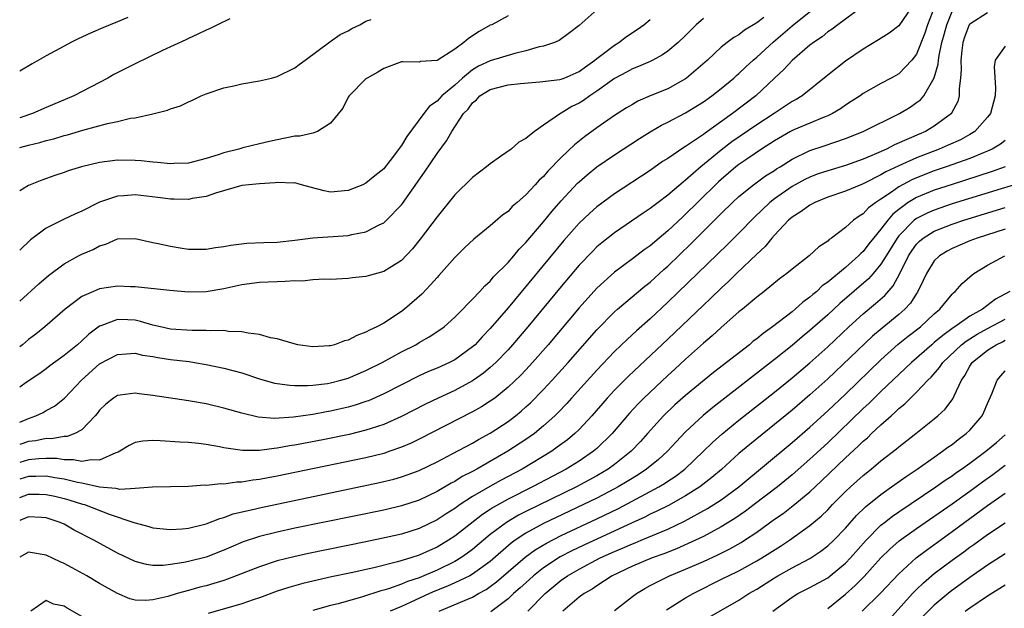
# Model space of a CAD drawing. Units: inches. Extents: x 2583000 to 2586000, y 1503000 to 1506000.
# Drawn here: x 2583000 to 2583111, y 1503585 to 1503652 of the extents above; entities that cross this region are included whole.
import ezdxf

# ---------------------------------------------------------------- set-up
doc = ezdxf.new("R2010")
doc.units = ezdxf.units.IN
doc.header["$MEASUREMENT"] = 0
doc.layers.add('LD25831503_2ft', color=103, linetype='Continuous')

msp = doc.modelspace()

# ---------------------------------------------------------------- linework, layer by layer
at = {"layer": 'LD25831503_2ft'}
for points, elevation in [([(2583103.03, 1503653), (2583102.25, 1503651), (2583101.95, 1503650.05), (2583101, 1503647.69), (2583100.46, 1503647), (2583099, 1503645.49), (2583098.15, 1503645), (2583097, 1503644.38), (2583095, 1503643.26), (2583094.64, 1503643), (2583093.65, 1503642.35), (2583093, 1503641.94), (2583092.45, 1503641.55), (2583091.53, 1503641), (2583091, 1503640.74), (2583090.6, 1503640.6), (2583089, 1503639.94), (2583087.18, 1503639.18), (2583086.82, 1503639), (2583085, 1503637.94), (2583083.54, 1503637), (2583081.88, 1503635.88), (2583081, 1503635.27), (2583080.66, 1503635), (2583079, 1503633.59), (2583078.69, 1503633.31), (2583076.33, 1503631), (2583075, 1503629.67), (2583074.64, 1503629.36), (2583073, 1503627.8), (2583072.03, 1503627), (2583071, 1503626.13), (2583070.34, 1503625.66), (2583069, 1503624.64), (2583067, 1503623.16), (2583065, 1503621.37), (2583063, 1503619.14), (2583059.53, 1503615), (2583057.77, 1503613), (2583057, 1503612.18), (2583056.43, 1503611.57), (2583055, 1503610.21), (2583053.5, 1503609), (2583053, 1503608.63), (2583052, 1503608), (2583051, 1503607.43), (2583045, 1503604.36), (2583044.09, 1503603.91), (2583043, 1503603.45), (2583041.7, 1503603), (2583041, 1503602.77), (2583039, 1503602.28), (2583031, 1503600.61), (2583029, 1503600.21), (2583027.97, 1503600.03), (2583027, 1503599.83), (2583026.24, 1503599.76), (2583025, 1503599.53), (2583024.47, 1503599.53), (2583023, 1503599.31), (2583022.67, 1503599.33), (2583021, 1503599.17), (2583020.82, 1503599.18), (2583019, 1503599.06), (2583014.96, 1503598.96), (2583013, 1503598.81), (2583011.28, 1503598.72), (2583011, 1503598.77), (2583010.82, 1503598.82), (2583009, 1503598.98), (2583007, 1503599.41), (2583006.5, 1503599.5), (2583005, 1503599.88), (2583003.97, 1503600.03), (2583003, 1503600.22), (2583001.83, 1503600.17), (2583001, 1503600.16), (2583000, 1503599.85)], 8766), ([(2583100.49, 1503653), (2583099, 1503650.86), (2583097.94, 1503650.06), (2583096.72, 1503649.28), (2583095, 1503648.25), (2583093, 1503646.89), (2583091, 1503645.33), (2583088.13, 1503643), (2583087.43, 1503642.57), (2583087, 1503642.36), (2583084.97, 1503641), (2583083, 1503639.72), (2583080.19, 1503637.81), (2583079, 1503636.88), (2583076.7, 1503635), (2583075, 1503633.5), (2583074.71, 1503633.29), (2583073, 1503631.82), (2583071.89, 1503631), (2583071, 1503630.31), (2583070.21, 1503629.79), (2583067, 1503627.59), (2583065.55, 1503626.45), (2583065, 1503625.99), (2583064.5, 1503625.5), (2583063, 1503623.93), (2583061, 1503621.56), (2583057.23, 1503617), (2583055.52, 1503615), (2583055, 1503614.43), (2583053.63, 1503613), (2583053, 1503612.43), (2583052.22, 1503611.78), (2583051.12, 1503611), (2583051, 1503610.92), (2583049, 1503609.85), (2583047.12, 1503609), (2583045.69, 1503608.31), (2583043, 1503606.91), (2583041, 1503606.03), (2583039.57, 1503605.57), (2583039, 1503605.37), (2583037.09, 1503604.91), (2583034.34, 1503604.34), (2583031, 1503603.68), (2583030.4, 1503603.6), (2583029, 1503603.34), (2583028.67, 1503603.33), (2583027, 1503603.11), (2583025.1, 1503603.1), (2583023, 1503603.39), (2583022.5, 1503603.5), (2583021, 1503603.75), (2583020.13, 1503603.87), (2583019, 1503603.98), (2583018.03, 1503604.03), (2583015.81, 1503604.19), (2583015, 1503604.21), (2583013.85, 1503604.15), (2583013, 1503603.99), (2583012.33, 1503603.67), (2583011.27, 1503603), (2583011.1, 1503602.9), (2583010.82, 1503602.82), (2583009, 1503601.99), (2583008.06, 1503602.06), (2583007, 1503601.84), (2583006.05, 1503602.05), (2583005, 1503602.05), (2583004.18, 1503602.18), (2583003, 1503602.2), (2583002.16, 1503602.16), (2583001, 1503602.04), (2583000, 1503601.75)], 8764), ([(2583094.89, 1503653), (2583092.13, 1503651), (2583091.5, 1503650.5), (2583091, 1503650.18), (2583090.36, 1503649.64), (2583089.4, 1503649), (2583089, 1503648.69), (2583087, 1503646.99), (2583086.05, 1503645.95), (2583085, 1503645), (2583082.9, 1503643), (2583080.28, 1503641), (2583077.19, 1503638.81), (2583077, 1503638.66), (2583075.9, 1503637.9), (2583075, 1503637.31), (2583074.8, 1503637.2), (2583073, 1503635.95), (2583072.41, 1503635.59), (2583071, 1503634.61), (2583067, 1503631.98), (2583065, 1503630.51), (2583064.2, 1503629.8), (2583063, 1503628.66), (2583061.28, 1503626.72), (2583055, 1503619.15), (2583053, 1503616.82), (2583052.1, 1503615.9), (2583051.28, 1503615), (2583051, 1503614.75), (2583049, 1503613.3), (2583048.42, 1503613), (2583047, 1503612.36), (2583046.03, 1503611.97), (2583045, 1503611.5), (2583043, 1503610.5), (2583041, 1503609.47), (2583039.3, 1503608.7), (2583039, 1503608.6), (2583037.8, 1503608.2), (2583037, 1503607.98), (2583035, 1503607.52), (2583034.55, 1503607.45), (2583033, 1503607.15), (2583030.83, 1503606.83), (2583028.71, 1503606.71), (2583026.86, 1503606.86), (2583025, 1503607.29), (2583023, 1503607.85), (2583021, 1503608.33), (2583019, 1503608.7), (2583015, 1503609.28), (2583013.47, 1503609.47), (2583013, 1503609.54), (2583011.33, 1503609.33), (2583011, 1503609.3), (2583010.55, 1503609), (2583009.69, 1503608.31), (2583009, 1503607.64), (2583008.73, 1503607.27), (2583008.5, 1503607), (2583007, 1503605.42), (2583006.21, 1503605), (2583005.33, 1503604.67), (2583005, 1503604.67), (2583003.59, 1503604.41), (2583003, 1503604.43), (2583001.82, 1503604.18), (2583001, 1503604.09), (2583000, 1503603.75)], 8762), ([(2583000, 1503606.28), (2583001, 1503606.71), (2583001.83, 1503607), (2583002.63, 1503607.37), (2583003, 1503607.59), (2583003.91, 1503608.09), (2583005.03, 1503608.97), (2583006.95, 1503611), (2583009, 1503612.84), (2583011, 1503613.91), (2583012.02, 1503613.98), (2583013, 1503614.03), (2583013.83, 1503613.83), (2583015, 1503613.66), (2583015.55, 1503613.55), (2583017, 1503613.34), (2583019.09, 1503613.09), (2583019.67, 1503613), (2583021, 1503612.78), (2583023, 1503612.37), (2583025, 1503611.82), (2583027, 1503611.15), (2583028.68, 1503610.68), (2583029, 1503610.63), (2583030.43, 1503610.43), (2583031, 1503610.41), (2583032.4, 1503610.4), (2583033, 1503610.45), (2583034.65, 1503610.65), (2583035, 1503610.71), (2583036.15, 1503611), (2583037, 1503611.24), (2583039, 1503612.08), (2583040.84, 1503613), (2583043, 1503614.18), (2583044.61, 1503615), (2583045, 1503615.24), (2583046.13, 1503615.87), (2583047.33, 1503616.67), (2583047.79, 1503617), (2583049, 1503618.09), (2583049.9, 1503619), (2583050.43, 1503619.57), (2583051, 1503620.11), (2583051.84, 1503621), (2583052.38, 1503621.62), (2583053, 1503622.15), (2583053.38, 1503622.62), (2583055, 1503624.25), (2583055.64, 1503625), (2583056.26, 1503625.74), (2583057, 1503626.49), (2583059, 1503628.83), (2583059.98, 1503630.02), (2583061, 1503631.19), (2583062.84, 1503633.16), (2583063, 1503633.31), (2583063.9, 1503634.1), (2583065.01, 1503634.99), (2583067, 1503636.35), (2583069.81, 1503638.19), (2583071, 1503638.94), (2583072.3, 1503639.7), (2583073, 1503640.03), (2583075, 1503641.07), (2583077, 1503642.33), (2583077.95, 1503643), (2583079, 1503643.81), (2583080.43, 1503645), (2583080.72, 1503645.28), (2583081, 1503645.51), (2583081.76, 1503646.24), (2583082.59, 1503647), (2583083, 1503647.34), (2583084.91, 1503649.09), (2583087, 1503650.89), (2583089.67, 1503653)], 8760), ([(2583065.36, 1503653), (2583063, 1503650.92), (2583061.92, 1503650.08), (2583060.77, 1503649.23), (2583060.23, 1503649), (2583059, 1503648.59), (2583058.5, 1503648.5), (2583057, 1503648.05), (2583055.76, 1503647.76), (2583053, 1503646.93), (2583051.68, 1503646.32), (2583051, 1503645.92), (2583049.87, 1503645), (2583049, 1503644.21), (2583047.56, 1503643), (2583047, 1503642.41), (2583046.15, 1503641.85), (2583045.5, 1503641), (2583043.59, 1503638.41), (2583043, 1503637.41), (2583041.73, 1503635.73), (2583041.09, 1503634.91), (2583041, 1503634.8), (2583040, 1503634), (2583039, 1503633.17), (2583038.64, 1503633), (2583037, 1503632.34), (2583035, 1503632.17), (2583034.3, 1503632.3), (2583032.71, 1503632.71), (2583031.75, 1503633), (2583031, 1503633.19), (2583030.82, 1503633.18), (2583029, 1503633.24), (2583028.79, 1503633.21), (2583027, 1503633.11), (2583025.81, 1503633), (2583025, 1503632.91), (2583022.05, 1503632.05), (2583021, 1503631.67), (2583019.43, 1503631.43), (2583019, 1503631.34), (2583017.38, 1503631.38), (2583017, 1503631.37), (2583015.56, 1503631.56), (2583013, 1503631.85), (2583011.74, 1503631.74), (2583011, 1503631.72), (2583009, 1503631.02), (2583007, 1503630.01), (2583006.28, 1503629.72), (2583004.93, 1503629.07), (2583003, 1503628.11), (2583001.21, 1503626.79), (2583000, 1503625.63)], 8752), ([(2583000, 1503597.81), (2583001, 1503598.17), (2583002.18, 1503598.18), (2583003, 1503598.16), (2583003.95, 1503597.95), (2583005, 1503597.69), (2583005.54, 1503597.54), (2583007.07, 1503597.07), (2583007.29, 1503597), (2583010.08, 1503595.92), (2583012.87, 1503595), (2583013, 1503594.94), (2583014.54, 1503594.54), (2583015, 1503594.39), (2583017, 1503594.22), (2583018.29, 1503594.29), (2583019, 1503594.37), (2583021, 1503594.84), (2583022.55, 1503595.45), (2583023, 1503595.55), (2583024.05, 1503595.95), (2583026.54, 1503596.54), (2583027, 1503596.66), (2583040.51, 1503599.49), (2583042.12, 1503599.88), (2583043, 1503600.12), (2583043.65, 1503600.35), (2583045, 1503600.85), (2583047, 1503601.82), (2583048.7, 1503602.7), (2583051, 1503603.93), (2583051.67, 1503604.33), (2583053, 1503605.04), (2583055, 1503606.37), (2583055.84, 1503607), (2583056.48, 1503607.52), (2583057, 1503607.99), (2583057.53, 1503608.47), (2583059, 1503609.97), (2583059.96, 1503611), (2583061.78, 1503613), (2583065, 1503616.68), (2583067, 1503618.7), (2583067.34, 1503619), (2583070.42, 1503621.58), (2583071, 1503622.03), (2583072.55, 1503623.45), (2583073, 1503623.84), (2583075.63, 1503626.37), (2583077, 1503627.76), (2583078.63, 1503629.37), (2583079, 1503629.75), (2583080.28, 1503631), (2583081, 1503631.67), (2583082.65, 1503633), (2583084.01, 1503633.99), (2583085, 1503634.61), (2583085.23, 1503634.77), (2583085.63, 1503635), (2583087, 1503635.88), (2583089, 1503636.83), (2583090.62, 1503637.38), (2583091.79, 1503637.79), (2583093, 1503638.2), (2583094.99, 1503639), (2583099.07, 1503641), (2583100.27, 1503641.73), (2583101, 1503642.23), (2583101.44, 1503642.56), (2583101.81, 1503643), (2583102.99, 1503645.01), (2583103.45, 1503646.55), (2583103.47, 1503647), (2583103.54, 1503647.54), (2583103.87, 1503649), (2583104.12, 1503649.88), (2583104.4, 1503651), (2583105, 1503652.49)], 8768), ([(2583109, 1503652.32), (2583107, 1503651.07), (2583106.95, 1503651), (2583106.41, 1503649.59), (2583106.22, 1503649), (2583106.1, 1503648.1), (2583105.99, 1503647), (2583106.05, 1503645.95), (2583105.97, 1503645), (2583105.81, 1503643.81), (2583105.82, 1503643), (2583105.64, 1503642.36), (2583104.96, 1503641.04), (2583104.93, 1503641), (2583103, 1503639.57), (2583102.01, 1503639), (2583101.3, 1503638.7), (2583100.19, 1503638.19), (2583098.53, 1503637.47), (2583097.61, 1503637), (2583096.51, 1503636.51), (2583095, 1503635.88), (2583093, 1503635.15), (2583091, 1503634.56), (2583089.83, 1503634.17), (2583089, 1503633.86), (2583088.42, 1503633.58), (2583087, 1503632.81), (2583085, 1503631.41), (2583084.48, 1503631), (2583082.7, 1503629.3), (2583081, 1503627.54), (2583079.72, 1503626.28), (2583073, 1503619.79), (2583071, 1503617.92), (2583069.45, 1503616.55), (2583068.41, 1503615.59), (2583067, 1503614.22), (2583065, 1503612.13), (2583062.14, 1503609), (2583061.61, 1503608.39), (2583060.64, 1503607.36), (2583060.27, 1503607), (2583059, 1503605.85), (2583057.97, 1503605), (2583057, 1503604.32), (2583054.99, 1503603), (2583051.48, 1503601), (2583051, 1503600.74), (2583049.85, 1503600.15), (2583049, 1503599.61), (2583048.59, 1503599.41), (2583047, 1503598.47), (2583045, 1503597.51), (2583043, 1503596.85), (2583041, 1503596.39), (2583031, 1503594.34), (2583029, 1503593.91), (2583027, 1503593.42), (2583025.18, 1503592.82), (2583023.78, 1503592.22), (2583023, 1503591.87), (2583021, 1503591.09), (2583019, 1503590.6), (2583018.49, 1503590.49), (2583017, 1503590.25), (2583016.17, 1503590.17), (2583015, 1503590.16), (2583014.28, 1503590.28), (2583013, 1503590.61), (2583011, 1503591.54), (2583008.34, 1503593), (2583006.14, 1503594.14), (2583005, 1503594.79), (2583004.55, 1503595), (2583003, 1503595.52), (2583002.46, 1503595.54), (2583001, 1503595.64), (2583000, 1503595.22)], 8770), ([(2583055, 1503652.01), (2583053.16, 1503651), (2583053, 1503650.93), (2583051.75, 1503650.25), (2583050.54, 1503649.46), (2583050.03, 1503649), (2583049, 1503648.24), (2583047, 1503646.99), (2583045.15, 1503646.85), (2583045, 1503646.78), (2583043.16, 1503646.84), (2583043, 1503646.82), (2583041, 1503646.09), (2583040.35, 1503645.65), (2583039.12, 1503645), (2583039, 1503644.9), (2583037.11, 1503643), (2583037, 1503642.83), (2583036.38, 1503641.62), (2583035, 1503639.92), (2583033.54, 1503639), (2583033, 1503638.81), (2583031.54, 1503638.46), (2583031, 1503638.45), (2583029, 1503638.06), (2583028.13, 1503637.87), (2583027, 1503637.58), (2583025.13, 1503637.13), (2583024.69, 1503637), (2583023, 1503636.59), (2583022.34, 1503636.34), (2583021, 1503635.93), (2583019, 1503635.43), (2583017.38, 1503635.38), (2583017, 1503635.35), (2583015.51, 1503635.51), (2583015, 1503635.53), (2583013.68, 1503635.68), (2583013, 1503635.73), (2583011, 1503635.75), (2583009, 1503635.49), (2583006.97, 1503635), (2583005.46, 1503634.54), (2583005, 1503634.36), (2583003.97, 1503634.03), (2583002.5, 1503633.5), (2583001.17, 1503633), (2583001, 1503632.92), (2583000, 1503632.3)], 8750), ([(2583012.18, 1503651.82), (2583011, 1503651.31), (2583009.36, 1503650.64), (2583007.96, 1503650.04), (2583006.59, 1503649.41), (2583005.77, 1503649), (2583005, 1503648.59), (2583003, 1503647.49), (2583001.41, 1503646.59), (2583000, 1503645.78)], 8744), ([(2583083.81, 1503651.81), (2583083, 1503651.21), (2583081.63, 1503650.37), (2583081, 1503649.87), (2583080.44, 1503649.56), (2583079.69, 1503649), (2583079, 1503648.46), (2583077.45, 1503647), (2583075.11, 1503645), (2583075, 1503644.92), (2583073, 1503643.79), (2583071.02, 1503642.98), (2583069.62, 1503642.38), (2583069, 1503642.04), (2583068.35, 1503641.65), (2583067, 1503640.78), (2583065, 1503639.4), (2583063.61, 1503638.39), (2583062.5, 1503637.5), (2583061, 1503636.05), (2583059.49, 1503634.51), (2583059, 1503633.93), (2583058.5, 1503633.5), (2583058.06, 1503633), (2583057, 1503631.86), (2583056.03, 1503631), (2583055.47, 1503630.53), (2583055, 1503630), (2583054.41, 1503629.59), (2583053, 1503628.37), (2583051.13, 1503626.87), (2583050.11, 1503625.89), (2583049, 1503624.81), (2583047.22, 1503622.78), (2583047, 1503622.56), (2583046.28, 1503621.72), (2583045.3, 1503620.7), (2583043.33, 1503619), (2583043, 1503618.75), (2583041, 1503617.42), (2583040.21, 1503617), (2583039.38, 1503616.62), (2583039, 1503616.39), (2583037.96, 1503616.05), (2583037, 1503615.5), (2583036.58, 1503615.42), (2583035.47, 1503615), (2583035, 1503614.87), (2583034.86, 1503614.86), (2583033, 1503614.77), (2583031.33, 1503615), (2583030.92, 1503615.08), (2583029, 1503615.65), (2583028.23, 1503615.77), (2583027, 1503616.14), (2583025.73, 1503616.28), (2583025, 1503616.46), (2583023.51, 1503616.5), (2583023, 1503616.58), (2583021.45, 1503616.55), (2583021, 1503616.59), (2583019.42, 1503616.58), (2583017, 1503616.76), (2583015.84, 1503617), (2583015, 1503617.2), (2583013.61, 1503617.61), (2583013, 1503617.74), (2583012.19, 1503617.8), (2583011, 1503617.85), (2583009.12, 1503617.12), (2583009, 1503617.09), (2583007.8, 1503616.2), (2583007, 1503615.43), (2583006.5, 1503615), (2583005, 1503613.78), (2583003.39, 1503612.61), (2583003, 1503612.3), (2583002.25, 1503611.75), (2583000.73, 1503610.73), (2583000, 1503610.22)], 8758), ([(2583077, 1503651.7), (2583076.2, 1503651), (2583075.6, 1503650.4), (2583075, 1503649.79), (2583074.15, 1503649), (2583073, 1503648.01), (2583072.4, 1503647.6), (2583071.29, 1503647), (2583071, 1503646.86), (2583069.71, 1503646.29), (2583069, 1503646.02), (2583068.35, 1503645.65), (2583067, 1503644.94), (2583065, 1503643.51), (2583064.21, 1503643), (2583063.51, 1503642.49), (2583063, 1503642.18), (2583062.2, 1503641.8), (2583061, 1503641.05), (2583060.89, 1503641), (2583059, 1503639.68), (2583057.99, 1503639), (2583057, 1503638.21), (2583056.21, 1503637.79), (2583055.34, 1503637), (2583054.16, 1503636.16), (2583053, 1503635.36), (2583052.57, 1503635), (2583051, 1503633.81), (2583049, 1503631.85), (2583047, 1503629.4), (2583045.12, 1503626.88), (2583044.23, 1503625.77), (2583043, 1503624.48), (2583041.62, 1503623.62), (2583041, 1503623.22), (2583039.25, 1503622.75), (2583039, 1503622.67), (2583037.49, 1503622.51), (2583037, 1503622.44), (2583035, 1503622.34), (2583034.36, 1503622.36), (2583033, 1503622.28), (2583031.84, 1503622.16), (2583031, 1503622.18), (2583029.91, 1503622.09), (2583029, 1503622.08), (2583027, 1503621.99), (2583025, 1503621.73), (2583023, 1503621.28), (2583021, 1503620.95), (2583019, 1503620.91), (2583016.91, 1503621.09), (2583013, 1503621.52), (2583012.48, 1503621.52), (2583011, 1503621.57), (2583009, 1503621.27), (2583008.3, 1503621), (2583007, 1503620.43), (2583005.12, 1503619), (2583002.82, 1503617), (2583001.81, 1503616.19), (2583001, 1503615.57), (2583000.3, 1503615), (2583000, 1503614.77)], 8756), ([(2583023.66, 1503651.66), (2583022.29, 1503651), (2583021.44, 1503650.56), (2583021, 1503650.39), (2583020.08, 1503649.92), (2583019, 1503649.45), (2583018.71, 1503649.29), (2583016.08, 1503648.08), (2583013, 1503646.61), (2583010.62, 1503645.38), (2583009.94, 1503645), (2583006.09, 1503643), (2583003, 1503641.69), (2583001.43, 1503641), (2583000, 1503640.52)], 8746), ([(2583000, 1503637.18), (2583001, 1503637.45), (2583002.25, 1503637.75), (2583003, 1503637.98), (2583003.83, 1503638.17), (2583005, 1503638.52), (2583005.39, 1503638.61), (2583007.12, 1503639.12), (2583009.88, 1503639.88), (2583011, 1503640.11), (2583012.48, 1503640.48), (2583013, 1503640.53), (2583015, 1503640.96), (2583016.63, 1503641.37), (2583017, 1503641.53), (2583018.11, 1503641.89), (2583019, 1503642.33), (2583019.48, 1503642.52), (2583020.45, 1503643), (2583021, 1503643.23), (2583023, 1503643.91), (2583024.13, 1503644.13), (2583025, 1503644.35), (2583027, 1503644.69), (2583028.35, 1503645), (2583029, 1503645.17), (2583031, 1503646.13), (2583031.48, 1503646.52), (2583032.16, 1503647), (2583034.94, 1503649.06), (2583036.11, 1503649.89), (2583037, 1503650.32), (2583037.41, 1503650.59), (2583038.32, 1503651), (2583039, 1503651.39), (2583039.59, 1503651.59)], 8748), ([(2583000, 1503619.91), (2583002.16, 1503621.84), (2583003.23, 1503622.77), (2583005, 1503624.11), (2583006.62, 1503625), (2583007, 1503625.2), (2583008.28, 1503625.72), (2583009, 1503626.12), (2583009.7, 1503626.3), (2583011, 1503626.9), (2583013, 1503626.96), (2583015, 1503626.51), (2583015.61, 1503626.39), (2583017, 1503626.07), (2583018.09, 1503625.91), (2583019, 1503625.75), (2583020.24, 1503625.76), (2583021, 1503625.74), (2583022.07, 1503625.93), (2583023, 1503626.05), (2583023.79, 1503626.21), (2583025.58, 1503626.42), (2583027.49, 1503626.51), (2583029, 1503626.55), (2583031, 1503626.75), (2583033, 1503627.02), (2583037, 1503627.3), (2583037.4, 1503627.4), (2583039, 1503627.7), (2583040.47, 1503628.47), (2583041, 1503628.71), (2583041.32, 1503629), (2583043, 1503630.75), (2583043.11, 1503630.89), (2583045.6, 1503634.4), (2583047, 1503636.49), (2583048.08, 1503637.92), (2583048.68, 1503639), (2583049.99, 1503641), (2583050.51, 1503641.49), (2583051, 1503642.21), (2583051.46, 1503642.54), (2583051.84, 1503643), (2583053, 1503643.71), (2583053.99, 1503643.99), (2583055, 1503644.22), (2583056.4, 1503644.4), (2583058.57, 1503644.57), (2583060.84, 1503644.84), (2583061, 1503644.88), (2583061.31, 1503645), (2583063, 1503645.73), (2583063.73, 1503646.27), (2583064.77, 1503647), (2583065, 1503647.19), (2583065.75, 1503647.75), (2583067, 1503648.71), (2583067.47, 1503649), (2583068.34, 1503649.66), (2583069.55, 1503650.45), (2583070.31, 1503651), (2583071, 1503651.58)], 8754), ([(2583111, 1503648.6), (2583109.87, 1503647), (2583109.73, 1503646.27), (2583109.88, 1503643.88), (2583109.87, 1503643), (2583109.33, 1503641), (2583109, 1503640.6), (2583107.57, 1503639), (2583107, 1503638.65), (2583105.95, 1503638.05), (2583104.57, 1503637.43), (2583103.56, 1503637), (2583101, 1503636.02), (2583099, 1503635.12), (2583097.56, 1503634.44), (2583097, 1503634.1), (2583095, 1503633.1), (2583094.72, 1503633), (2583093, 1503632.27), (2583091, 1503631.58), (2583089.54, 1503631), (2583089, 1503630.71), (2583088.03, 1503629.97), (2583087, 1503629.36), (2583086.59, 1503629), (2583085, 1503627.33), (2583084.71, 1503627), (2583083.95, 1503626.05), (2583083, 1503625.19), (2583080.72, 1503623), (2583079.86, 1503622.14), (2583079, 1503621.36), (2583077.81, 1503620.19), (2583077, 1503619.44), (2583073, 1503615.62), (2583068.56, 1503611.44), (2583067, 1503609.89), (2583066.16, 1503609), (2583064.42, 1503607), (2583063, 1503605.47), (2583062.52, 1503605), (2583061.69, 1503604.31), (2583060.55, 1503603.45), (2583059.92, 1503603), (2583056.58, 1503601), (2583054.23, 1503599.77), (2583052.95, 1503599.05), (2583051, 1503597.9), (2583049.61, 1503597), (2583049, 1503596.57), (2583048.03, 1503595.97), (2583047, 1503595.28), (2583045, 1503594.32), (2583043, 1503593.68), (2583041.29, 1503593.29), (2583039, 1503592.81), (2583032.51, 1503591.49), (2583030.87, 1503591.13), (2583029, 1503590.67), (2583027, 1503590.02), (2583023.4, 1503588.6), (2583023, 1503588.47), (2583021.88, 1503588.12), (2583021, 1503587.88), (2583020.29, 1503587.71), (2583019, 1503587.35), (2583017.75, 1503587), (2583016.67, 1503586.67), (2583015, 1503586.28), (2583014.22, 1503586.22), (2583013, 1503586.27), (2583012.42, 1503586.42), (2583011, 1503586.99), (2583009, 1503588.14), (2583007.55, 1503589), (2583005.9, 1503589.9), (2583005, 1503590.37), (2583004.56, 1503590.56), (2583003, 1503591.31), (2583001, 1503591.64), (2583000, 1503591.11)], 8772), ([(2583111, 1503637.97), (2583110.45, 1503637.55), (2583109.52, 1503637), (2583109, 1503636.76), (2583108.61, 1503636.61), (2583107, 1503635.95), (2583104.33, 1503635), (2583103, 1503634.55), (2583101, 1503633.78), (2583100.46, 1503633.54), (2583099, 1503632.77), (2583098.17, 1503632.17), (2583097, 1503631.38), (2583096.42, 1503631), (2583095.61, 1503630.39), (2583095, 1503629.72), (2583094.54, 1503629.46), (2583093.92, 1503629), (2583093, 1503628.17), (2583091.44, 1503627), (2583091.17, 1503626.83), (2583091, 1503626.65), (2583089.99, 1503626.01), (2583088.91, 1503625), (2583087, 1503623.51), (2583086.39, 1503623), (2583085.58, 1503622.42), (2583083.83, 1503621), (2583083, 1503620.36), (2583081.39, 1503619), (2583081, 1503618.68), (2583079, 1503616.95), (2583078, 1503616), (2583077, 1503615.18), (2583075, 1503613.38), (2583073.77, 1503612.23), (2583073, 1503611.55), (2583070.3, 1503609), (2583069.65, 1503608.35), (2583068.69, 1503607.31), (2583066.72, 1503605), (2583065, 1503603.33), (2583064.62, 1503603), (2583063, 1503601.91), (2583061.54, 1503601), (2583057.76, 1503599), (2583055, 1503597.62), (2583053.33, 1503596.67), (2583053, 1503596.45), (2583052.12, 1503595.88), (2583049, 1503593.46), (2583048.3, 1503593), (2583047, 1503592.22), (2583046.15, 1503591.85), (2583045, 1503591.31), (2583044.04, 1503591), (2583042.55, 1503590.55), (2583039.9, 1503589.9), (2583037.33, 1503589.33), (2583035.12, 1503588.88), (2583033, 1503588.41), (2583031.87, 1503588.13), (2583030.31, 1503587.69), (2583029, 1503587.26), (2583027, 1503586.53), (2583026.31, 1503586.31), (2583025, 1503585.86), (2583021.23, 1503584.77)], 8774), ([(2583111, 1503635), (2583109.53, 1503634.47), (2583108.02, 1503633.98), (2583105, 1503633.03), (2583103, 1503632.37), (2583101, 1503631.54), (2583100.08, 1503631), (2583099, 1503630.22), (2583098.32, 1503629.68), (2583097.76, 1503629), (2583097, 1503627.98), (2583096.17, 1503627), (2583095.65, 1503626.35), (2583095, 1503625.49), (2583094.73, 1503625.27), (2583094.48, 1503625), (2583093, 1503623.7), (2583091, 1503622.04), (2583090.39, 1503621.61), (2583089.76, 1503621), (2583089.34, 1503620.66), (2583089, 1503620.34), (2583088.21, 1503619.79), (2583087.35, 1503619), (2583087, 1503618.71), (2583084.79, 1503617), (2583083.73, 1503616.27), (2583083, 1503615.64), (2583082.62, 1503615.38), (2583082.18, 1503615), (2583078.13, 1503611.87), (2583075, 1503609.29), (2583073.78, 1503608.22), (2583072.52, 1503607), (2583071.78, 1503606.22), (2583070.71, 1503605), (2583069.9, 1503604.1), (2583068.86, 1503603), (2583067, 1503601.52), (2583066.28, 1503601), (2583065, 1503600.25), (2583062.71, 1503599), (2583057, 1503596.23), (2583056.18, 1503595.82), (2583054.81, 1503595), (2583053, 1503593.64), (2583051, 1503591.97), (2583050.45, 1503591.55), (2583049.67, 1503591), (2583049, 1503590.6), (2583047, 1503589.63), (2583045, 1503588.78), (2583043.66, 1503588.34), (2583043, 1503588.06), (2583041.54, 1503587.54), (2583041, 1503587.38), (2583040.69, 1503587.31), (2583038.62, 1503586.62), (2583035.86, 1503585.86), (2583035, 1503585.66), (2583033, 1503585.11)], 8776), ([(2583112.79, 1503633.21), (2583110.55, 1503632.55), (2583105, 1503630.83), (2583103, 1503630.15), (2583102.19, 1503629.81), (2583101, 1503629.2), (2583100.74, 1503629), (2583099, 1503627.24), (2583098.81, 1503627), (2583097.57, 1503625), (2583097, 1503624.04), (2583096.12, 1503623), (2583095.6, 1503622.4), (2583092.37, 1503619.63), (2583091, 1503618.37), (2583089, 1503616.59), (2583088.13, 1503615.87), (2583087, 1503614.91), (2583085, 1503613.33), (2583078.07, 1503607.93), (2583076.98, 1503607.02), (2583075, 1503605.2), (2583073.93, 1503604.07), (2583072.94, 1503603), (2583071.93, 1503602.07), (2583070.61, 1503601), (2583069.64, 1503600.36), (2583068.41, 1503599.59), (2583067.42, 1503599), (2583067, 1503598.77), (2583065, 1503597.73), (2583063.51, 1503597), (2583060.43, 1503595.57), (2583059, 1503594.88), (2583057, 1503593.8), (2583055.8, 1503593), (2583055.34, 1503592.66), (2583053, 1503590.62), (2583051, 1503589.17), (2583050.7, 1503589), (2583049, 1503588.19), (2583048.18, 1503587.82), (2583046.75, 1503587.25), (2583046.17, 1503587), (2583043.98, 1503585.98), (2583043, 1503585.54), (2583041.71, 1503585)], 8778), ([(2583047.26, 1503585), (2583050.34, 1503586.34), (2583051, 1503586.61), (2583051.68, 1503587), (2583052.54, 1503587.46), (2583053, 1503587.78), (2583053.7, 1503588.3), (2583056.92, 1503591.08), (2583058.07, 1503591.93), (2583059.32, 1503592.68), (2583061, 1503593.54), (2583065, 1503595.4), (2583067.43, 1503596.57), (2583071, 1503598.47), (2583071.97, 1503599), (2583072.62, 1503599.38), (2583073, 1503599.65), (2583073.82, 1503600.18), (2583074.92, 1503601), (2583077.01, 1503603), (2583078.01, 1503603.99), (2583079.06, 1503604.94), (2583081, 1503606.52), (2583085, 1503609.66), (2583087, 1503611.27), (2583089, 1503612.95), (2583091, 1503614.75), (2583093.39, 1503617), (2583095, 1503618.46), (2583096.38, 1503619.62), (2583097.45, 1503620.55), (2583098.39, 1503621.61), (2583099.14, 1503623), (2583100.1, 1503625), (2583100.46, 1503625.54), (2583101, 1503626.3), (2583101.34, 1503626.66), (2583101.75, 1503627), (2583103, 1503627.78), (2583105, 1503628.55), (2583106.32, 1503629), (2583111, 1503630.44)], 8780), ([(2583111, 1503628), (2583107.84, 1503627), (2583107, 1503626.67), (2583105, 1503625.81), (2583104.47, 1503625.53), (2583103.58, 1503625), (2583103, 1503624.43), (2583102.11, 1503623), (2583101.77, 1503622.23), (2583101.11, 1503620.89), (2583101, 1503620.75), (2583100.33, 1503619.67), (2583099.69, 1503619), (2583099, 1503618.39), (2583097.13, 1503616.87), (2583096.06, 1503615.94), (2583091, 1503611.15), (2583089, 1503609.34), (2583087, 1503607.62), (2583085, 1503606), (2583082.22, 1503603.78), (2583081, 1503602.74), (2583079.04, 1503600.95), (2583077.96, 1503600.04), (2583076.6, 1503599), (2583075, 1503597.99), (2583073.08, 1503596.92), (2583071.75, 1503596.25), (2583071, 1503595.92), (2583070.39, 1503595.61), (2583068.96, 1503594.96), (2583063.55, 1503592.45), (2583062.2, 1503591.8), (2583060.88, 1503591.12), (2583059, 1503589.89), (2583057.88, 1503589), (2583057, 1503588.21), (2583056.37, 1503587.63), (2583055.63, 1503587), (2583055, 1503586.41), (2583053.06, 1503584.94)], 8782), ([(2583057.22, 1503585), (2583059.17, 1503587), (2583061, 1503588.51), (2583061.7, 1503589), (2583063, 1503589.74), (2583065.39, 1503591), (2583067, 1503591.74), (2583067.9, 1503592.1), (2583069, 1503592.6), (2583069.3, 1503592.7), (2583070.01, 1503593), (2583073, 1503594.26), (2583074.87, 1503595.13), (2583077.45, 1503596.55), (2583079, 1503597.55), (2583081, 1503599), (2583087, 1503603.98), (2583089, 1503605.72), (2583091, 1503607.56), (2583093, 1503609.45), (2583097, 1503613.29), (2583098.95, 1503615.05), (2583100.05, 1503615.95), (2583101.45, 1503617), (2583103, 1503618.47), (2583103.62, 1503619), (2583105, 1503620.69), (2583105.15, 1503620.85), (2583105.36, 1503621), (2583106.13, 1503621.87), (2583107, 1503622.64), (2583107.44, 1503623), (2583109, 1503623.95), (2583110.94, 1503625)], 8784), ([(2583111.51, 1503621), (2583109.88, 1503620.12), (2583108.42, 1503619), (2583107, 1503618.2), (2583105.33, 1503617), (2583105.12, 1503616.88), (2583103.95, 1503616.05), (2583103, 1503615.23), (2583102.71, 1503615), (2583100.42, 1503613), (2583097, 1503609.72), (2583095.62, 1503608.38), (2583095, 1503607.8), (2583091, 1503603.97), (2583089, 1503602.11), (2583087, 1503600.34), (2583085.36, 1503599), (2583082.72, 1503597), (2583081.73, 1503596.27), (2583080.54, 1503595.45), (2583079, 1503594.5), (2583077, 1503593.42), (2583076.12, 1503593), (2583073.97, 1503592.03), (2583072.53, 1503591.47), (2583071.22, 1503591), (2583069, 1503590.08), (2583066.73, 1503589), (2583065, 1503587.87), (2583064.49, 1503587.51), (2583063.58, 1503587), (2583063, 1503586.58), (2583061.16, 1503585)], 8786), ([(2583067, 1503585.1), (2583069, 1503586.68), (2583069.45, 1503587), (2583070.42, 1503587.58), (2583071, 1503587.9), (2583073.19, 1503589), (2583075, 1503589.73), (2583077, 1503590.61), (2583078.64, 1503591.36), (2583079.97, 1503592.03), (2583081.24, 1503592.76), (2583081.63, 1503593), (2583083, 1503593.91), (2583085, 1503595.35), (2583085.98, 1503596.02), (2583087.11, 1503596.89), (2583089, 1503598.44), (2583090.32, 1503599.68), (2583093, 1503602.26), (2583094.43, 1503603.57), (2583095, 1503604.13), (2583095.47, 1503604.53), (2583095.95, 1503605), (2583097, 1503605.99), (2583098.13, 1503607), (2583098.6, 1503607.4), (2583099, 1503607.81), (2583099.67, 1503608.33), (2583100.33, 1503609), (2583101, 1503609.64), (2583102.29, 1503611), (2583102.66, 1503611.34), (2583103.58, 1503612.42), (2583103.95, 1503613), (2583106.08, 1503615), (2583106.6, 1503615.4), (2583107.83, 1503616.17), (2583109, 1503616.83), (2583111, 1503617.88)], 8788), ([(2583072.83, 1503585.17), (2583075, 1503586.51), (2583075.83, 1503587), (2583079.28, 1503588.72), (2583079.82, 1503589), (2583081, 1503589.57), (2583083, 1503590.67), (2583083.57, 1503591), (2583085.67, 1503592.33), (2583086.7, 1503593), (2583089, 1503594.65), (2583090.28, 1503595.72), (2583091, 1503596.42), (2583091.55, 1503597), (2583093, 1503598.47), (2583093.56, 1503599), (2583095, 1503600.29), (2583095.89, 1503601), (2583097, 1503601.94), (2583098.73, 1503603.27), (2583099, 1503603.52), (2583100.91, 1503605), (2583103, 1503606.66), (2583103.41, 1503607), (2583104.24, 1503607.76), (2583105.1, 1503608.9), (2583105.24, 1503609.24), (2583106.07, 1503611), (2583106.45, 1503611.55), (2583107, 1503612.57), (2583107.28, 1503613), (2583109, 1503614.39), (2583109.98, 1503615), (2583110.68, 1503615.32), (2583111, 1503615.49)], 8790), ([(2583077.66, 1503584.34), (2583081, 1503586.26), (2583082.13, 1503587), (2583083, 1503587.5), (2583085, 1503588.77), (2583085.39, 1503589), (2583087, 1503589.9), (2583089, 1503590.95), (2583090.23, 1503591.77), (2583091, 1503592.35), (2583091.69, 1503593), (2583093, 1503594.35), (2583094.23, 1503595.77), (2583095.25, 1503596.75), (2583097, 1503598.16), (2583098.2, 1503599), (2583099.83, 1503600.17), (2583101.09, 1503601), (2583103, 1503602.36), (2583103.94, 1503603), (2583104.54, 1503603.46), (2583105, 1503603.78), (2583105.68, 1503604.32), (2583106.61, 1503605), (2583107, 1503605.38), (2583108.39, 1503607), (2583108.6, 1503607.4), (2583109, 1503608.4), (2583109.48, 1503609.48), (2583110.07, 1503611), (2583110.49, 1503611.51), (2583111, 1503612.06)], 8792), ([(2583084.81, 1503585), (2583087, 1503586.61), (2583087.64, 1503587), (2583089, 1503587.67), (2583091, 1503588.78), (2583091.28, 1503589), (2583093, 1503590.43), (2583093.55, 1503591), (2583095.33, 1503593), (2583097, 1503594.69), (2583097.38, 1503595), (2583098.29, 1503595.71), (2583099, 1503596.21), (2583103.16, 1503599), (2583104.23, 1503599.77), (2583105, 1503600.26), (2583105.42, 1503600.58), (2583106.06, 1503601), (2583107, 1503601.67), (2583108.82, 1503603), (2583110, 1503604), (2583111, 1503604.84)], 8794), ([(2583091, 1503585.31), (2583093, 1503586.92), (2583094.1, 1503587.9), (2583095.1, 1503588.9), (2583097, 1503591), (2583098, 1503592), (2583099.06, 1503592.94), (2583101, 1503594.33), (2583105, 1503597.1), (2583107, 1503598.53), (2583108.42, 1503599.58), (2583109.59, 1503600.41), (2583111, 1503601.43)], 8796), ([(2583094.88, 1503585), (2583096.96, 1503587.04), (2583099, 1503589.23), (2583100.97, 1503591.03), (2583102.11, 1503591.89), (2583105, 1503593.97), (2583109, 1503596.91), (2583111, 1503598.29)], 8798), ([(2583097, 1503583.03), (2583100.55, 1503587), (2583101, 1503587.47), (2583101.78, 1503588.22), (2583103, 1503589.24), (2583105, 1503590.74), (2583106.32, 1503591.68), (2583107, 1503592.2), (2583107.47, 1503592.53), (2583109, 1503593.63), (2583111, 1503594.95)], 8800), ([(2583111, 1503591.48), (2583109, 1503590.21), (2583107, 1503588.82), (2583104.8, 1503587.2), (2583103, 1503585.7), (2583101.65, 1503584.35)], 8802), ([(2583106.49, 1503585), (2583107, 1503585.38), (2583109, 1503586.74), (2583111, 1503587.97)], 8804), ([(2583007, 1503584.43), (2583005.35, 1503585.35), (2583005, 1503585.58), (2583003.79, 1503585.79), (2583003, 1503586.23), (2583001.24, 1503585)], 8774)]:
    msp.add_lwpolyline(points, dxfattribs=dict(at, elevation=elevation))

doc.saveas('drawing.dxf')
